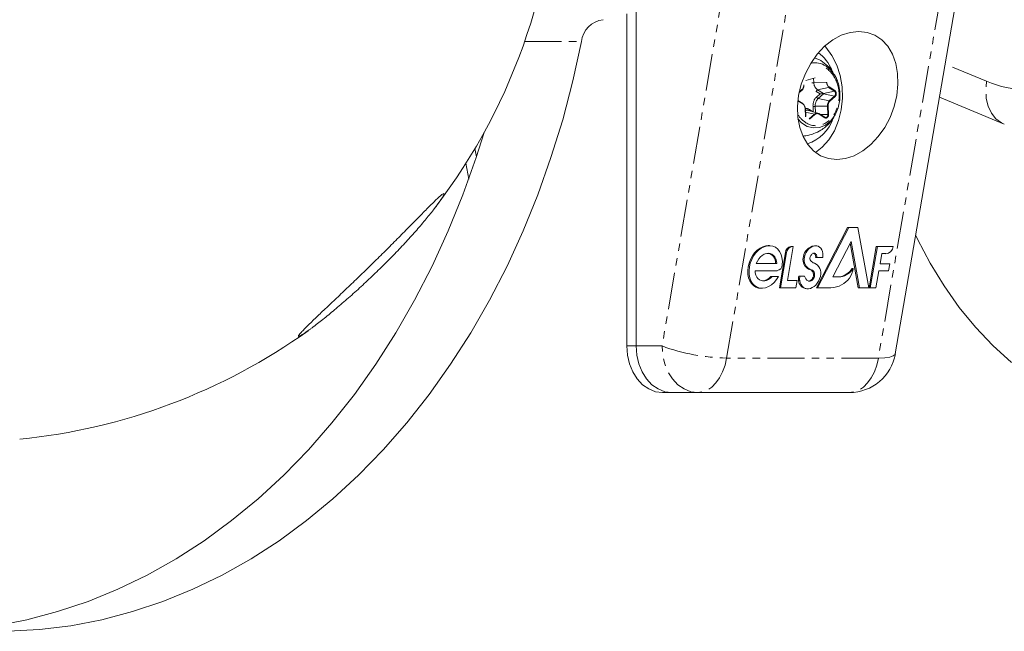
# Model space of a CAD drawing. Units: millimetres. Extents: x -1480 to 5695, y -2365 to 2365.
# Drawn here: x 1742 to 1911, y 632 to 737 of the extents above; entities that cross this region are included whole.
import ezdxf

# ---------------------------------------------------------------- set-up
doc = ezdxf.new("R2010")
doc.units = ezdxf.units.MM
doc.linetypes.add('PHANTOM', pattern=[12.7, 6.35, -1.27, 1.27, -1.27, 1.27, -1.27])

msp = doc.modelspace()

# ---------------------------------------------------------------- linework, layer by layer
at = {"color": 8, "linetype": 'PHANTOM', "lineweight": 0}
for p, q in [((1865.62, 756.13), (1852.68, 681)), ((1863.77, 678.93), (1876.71, 754.06)), ((1902.76, 754.06), (1889.82, 678.93)), ((1829.08, 733.25), (1838.85, 733.25)), ((1908.39, 726.43), (1901.3, 729.39)), ((1878.75, 726.17), (1878.71, 726.96)), ((1880.83, 726.2), (1878.75, 726.17)), ((1879.39, 724.94), (1881.27, 725.36)), ((1881.27, 725.36), (1882.26, 724.74)), ((1881.35, 725.45), (1882.35, 724.82)), ((1876.24, 724.59), (1876.7, 725)), ((1879.14, 724.67), (1879.8, 724.26)), ((1879.8, 724.26), (1879.19, 723.72)), ((1880.39, 724.31), (1879.39, 724.94)), ((1879.48, 723.47), (1880.39, 724.29)), ((1882.26, 724.74), (1880.39, 724.31)), ((1882.31, 723.9), (1880.39, 724.29)), ((1882.31, 723.9), (1881.4, 723.08)), ((1882.41, 723.82), (1881.49, 723)), ((1876.84, 722.55), (1876, 723.08)), ((1878.6, 722.11), (1878.65, 721.18)), ((1878.98, 722.14), (1881.06, 722.17)), ((1879.04, 721.07), (1878.98, 722.14)), ((1881.4, 723.08), (1879.48, 723.47)), ((1881.06, 722.17), (1881.14, 720.73)), ((1881.19, 722.18), (1881.27, 720.74)), ((1877.32, 720.35), (1877.24, 721.79)), ((1877.31, 721.12), (1878.84, 720.81)), ((1878.84, 720.81), (1877.92, 720)), ((1878.59, 721.2), (1877.99, 721.57)), ((1878.93, 720.73), (1878.02, 719.91)), ((1880.63, 720.17), (1879.63, 720.8)), ((1881.14, 720.73), (1879.89, 720.71)), ((1820.56, 714.9), (1820.81, 713.48)), ((1873.86, 697.04), (1874.06, 697.04)), ((1876.94, 696.32), (1877.14, 696.32)), ((1877.22, 694.7), (1877.42, 694.7)), ((1877.84, 694.2), (1878.04, 694.2)), ((1878.14, 694.08), (1878.34, 694.08)), ((1852.68, 681), (1846.61, 681)), ((1889.82, 678.93), (1863.77, 678.93))]:
    msp.add_line(p, q, dxfattribs=at)
at = {"color": 7, "linetype": 'Continuous', "lineweight": 15}
for p, q in [((1892.73, 679.64), (1905.67, 754.77)), ((1848.22, 741.9), (1848.22, 681)), ((1846.61, 738), (1846.61, 681)), ((1877.34, 726.58), (1878.98, 727.04)), ((1876.22, 724.49), (1876.71, 724.92)), ((1900.32, 723.68), (1911.44, 719.05)), ((1876.83, 722.63), (1876.01, 723.15)), ((1877.36, 720.36), (1877.28, 721.8)), ((1879.44, 720.96), (1877.8, 721.42)), ((1880.62, 720.25), (1879.62, 720.88)), ((1877.11, 717.05), (1876.84, 717.03)), ((1819.01, 712.36), (1819.48, 709.64)), ((1879.17, 691), (1884.54, 701.33)), ((1879.37, 691), (1884.74, 701.33)), ((1884.54, 701.33), (1886.32, 701.33)), ((1886.32, 701.33), (1888.16, 691)), ((1871.1, 698.22), (1870.91, 698.22)), ((1879.03, 698.19), (1878.83, 698.19)), ((1885.15, 698.92), (1882, 692.85)), ((1886.37, 691), (1885, 698.63)), ((1886.57, 691), (1885.15, 698.92)), ((1872.82, 691), (1873.86, 697.04)), ((1873.02, 691), (1874.06, 697.04)), ((1875.2, 698.05), (1874.21, 692.26)), ((1875.2, 698.05), (1874.81, 698.05)), ((1888.23, 691), (1889.45, 698.05)), ((1888.43, 691), (1889.65, 698.05)), ((1889.45, 698.05), (1892.37, 698.05)), ((1890.42, 696.84), (1890.12, 695.09)), ((1891.12, 696.84), (1890.42, 696.84)), ((1868.86, 695.16), (1872.36, 695.16)), ((1880.26, 696.17), (1879.05, 696.17)), ((1890.12, 695.09), (1891.77, 695.09)), ((1891.77, 695.09), (1891.57, 693.92)), ((1872.47, 693.92), (1868.64, 693.92)), ((1878.84, 693.5), (1878.64, 693.5)), ((1885.31, 694.31), (1885.51, 694.31)), ((1889.92, 693.92), (1889.41, 691)), ((1891.57, 693.92), (1889.92, 693.92)), ((1871.37, 692.93), (1872.7, 692.93)), ((1874.21, 692.26), (1875.86, 692.26)), ((1875.86, 692.26), (1875.65, 691)), ((1876.11, 692.23), (1876.31, 692.23)), ((1876.15, 693), (1877.15, 693)), ((1882, 692.85), (1883.36, 692.85)), ((1869.65, 690.9), (1869.85, 690.9)), ((1875.65, 691), (1872.82, 691)), ((1877.52, 690.81), (1877.72, 690.81)), ((1881.67, 691), (1879.17, 691)), ((1888.16, 691), (1886.37, 691)), ((1889.41, 691), (1888.23, 691)), ((1884.85, 673), (1852.74, 673))]:
    msp.add_line(p, q, dxfattribs=at)
at = {"color": 7, "linetype": 'Continuous', "lineweight": 15, "flags": 128}
for points in [[(1882.66, 713), (1881.23, 713.17), (1879.89, 713.66), (1878.7, 714.47), (1877.69, 715.57), (1876.88, 716.93), (1876.31, 718.5), (1875.99, 720.24), (1875.93, 722.09), (1876.13, 724), (1876.59, 725.91), (1877.29, 727.76), (1878.21, 729.5), (1879.32, 731.07), (1880.59, 732.43), (1881.98, 733.53), (1883.46, 734.34), (1884.96, 734.83), (1886.45, 735), (1887.89, 734.83), (1889.22, 734.34), (1890.41, 733.53), (1891.42, 732.43), (1892.23, 731.07), (1892.8, 729.5), (1893.12, 727.76), (1893.18, 725.91), (1892.98, 724), (1892.53, 722.09), (1891.83, 720.24), (1890.91, 718.5), (1889.79, 716.93), (1888.52, 715.57), (1887.13, 714.47), (1885.66, 713.66), (1884.15, 713.17), (1882.66, 713)], [(1740.41, 632.02), (1745.79, 632.32), (1751.15, 632.98), (1756.48, 634), (1761.76, 635.39), (1766.97, 637.14), (1772.11, 639.23), (1777.16, 641.67), (1782.11, 644.45), (1786.93, 647.57), (1791.63, 651.01), (1796.18, 654.76), (1800.58, 658.81), (1804.81, 663.16), (1808.86, 667.79), (1812.72, 672.69), (1816.38, 677.85), (1819.83, 683.25), (1823.06, 688.87), (1826.06, 694.71), (1828.82, 700.74), (1831.34, 706.95), (1833.61, 713.32), (1835.62, 719.84), (1837.37, 726.49), (1838.85, 733.25)], [(1880.63, 732.46), (1880.79, 732.28), (1881.83, 730.86), (1882.66, 729.21), (1883.26, 727.4), (1883.59, 725.48), (1883.66, 723.51), (1883.46, 721.55), (1882.99, 719.68), (1882.27, 717.94), (1881.33, 716.4), (1880.19, 715.1), (1879.05, 714.19)], [(1880.83, 729.05), (1881.73, 728.28), (1882.46, 727.25), (1882.97, 726.01), (1883.23, 724.65), (1883.22, 723.25), (1882.94, 721.89), (1882.42, 720.67), (1881.67, 719.65), (1880.76, 718.91), (1879.74, 718.49), (1878.66, 718.41), (1877.61, 718.69), (1876.64, 719.3), (1875.97, 720)], [(1876.84, 722.55), (1876.85, 722.56), (1876.85, 722.58), (1876.85, 722.59), (1876.85, 722.61), (1876.85, 722.62), (1876.84, 722.63), (1876.83, 722.63)], [(1879.62, 720.88), (1879.62, 720.88), (1879.61, 720.88)], [(1729.63, 632.09), (1732.93, 632.32), (1738.3, 632.98), (1743.62, 634), (1748.9, 635.39), (1754.12, 637.14), (1759.26, 639.23), (1764.3, 641.67), (1769.25, 644.45), (1774.08, 647.57), (1778.77, 651.01), (1783.33, 654.76), (1787.72, 658.81), (1791.95, 663.16), (1796, 667.79), (1799.86, 672.69), (1803.52, 677.85), (1806.97, 683.25), (1810.2, 688.87), (1813.2, 694.71), (1815.97, 700.74), (1818.49, 706.95), (1820.76, 713.32), (1822.11, 717.62)], [(1896.23, 699.94), (1896.52, 699.34), (1898.7, 695.21), (1901.1, 691.3), (1903.71, 687.62), (1906.52, 684.2), (1909.5, 681.05), (1912.65, 678.18)], [(1869.65, 690.9), (1869.25, 690.94), (1868.79, 691.09), (1868.38, 691.35), (1868.02, 691.72), (1867.74, 692.17), (1867.54, 692.7), (1867.43, 693.29), (1867.41, 693.92), (1867.48, 694.57), (1867.63, 695.23), (1867.88, 695.85), (1868.2, 696.44), (1868.58, 696.97), (1869.02, 697.42), (1869.5, 697.78), (1870.01, 698.04), (1870.52, 698.18), (1870.91, 698.22)], [(1872.7, 692.93), (1872.35, 692.38), (1871.93, 691.89), (1871.46, 691.49), (1870.97, 691.18), (1870.46, 690.99), (1869.95, 690.91), (1869.45, 690.94), (1868.99, 691.09), (1868.58, 691.35), (1868.22, 691.72), (1867.94, 692.17), (1867.74, 692.7), (1867.63, 693.29), (1867.61, 693.92), (1867.68, 694.57), (1867.83, 695.23), (1868.08, 695.85), (1868.4, 696.44), (1868.78, 696.97), (1869.22, 697.42), (1869.7, 697.78), (1870.21, 698.04), (1870.72, 698.18), (1871.23, 698.21), (1871.71, 698.13), (1872.15, 697.93), (1872.54, 697.62), (1872.86, 697.21), (1873.11, 696.72), (1873.27, 696.16), (1873.34, 695.55), (1873.32, 694.91)], [(1877.14, 696.32), (1877.25, 696.68), (1877.41, 697.03), (1877.61, 697.34), (1877.84, 697.62), (1878.1, 697.85), (1878.38, 698.02), (1878.66, 698.14), (1878.95, 698.19), (1879.23, 698.17), (1879.49, 698.1), (1879.73, 697.96), (1879.93, 697.76), (1880.09, 697.51), (1880.21, 697.22), (1880.28, 696.89), (1880.3, 696.54), (1880.26, 696.17)], [(1872.36, 695.16), (1872.31, 695.57), (1872.2, 695.95), (1872.03, 696.27), (1871.81, 696.54), (1871.54, 696.74), (1871.24, 696.86), (1870.91, 696.9), (1870.57, 696.86), (1870.22, 696.74), (1869.89, 696.54), (1869.57, 696.27), (1869.29, 695.95), (1869.05, 695.57), (1868.86, 695.16)], [(1878.11, 696.27), (1878.16, 696.4), (1878.23, 696.53), (1878.31, 696.64), (1878.4, 696.74), (1878.51, 696.82), (1878.61, 696.87), (1878.72, 696.9), (1878.83, 696.91), (1878.93, 696.88), (1879.02, 696.84), (1879.11, 696.77), (1879.17, 696.68), (1879.22, 696.57), (1879.25, 696.44), (1879.26, 696.31), (1879.25, 696.17)], [(1879.05, 696.17), (1879.06, 696.31), (1879.05, 696.44), (1879.02, 696.57), (1878.97, 696.68), (1878.91, 696.77), (1878.83, 696.84), (1878.73, 696.88), (1878.63, 696.91), (1878.59, 696.91)], [(1871.57, 692.93), (1871.29, 692.65), (1870.97, 692.42), (1870.64, 692.26), (1870.31, 692.17), (1869.98, 692.16), (1869.67, 692.22), (1869.39, 692.36), (1869.14, 692.57), (1868.93, 692.83), (1868.78, 693.16), (1868.68, 693.53), (1868.64, 693.92)], [(1878.84, 693.5), (1878.87, 693.36), (1878.88, 693.21), (1878.86, 693.05), (1878.83, 692.89), (1878.77, 692.73), (1878.69, 692.58), (1878.6, 692.45), (1878.5, 692.34), (1878.38, 692.24), (1878.26, 692.17), (1878.13, 692.13), (1878.01, 692.11), (1877.89, 692.13), (1877.77, 692.17)], [(1879.86, 692.9), (1879.73, 692.5), (1879.55, 692.11), (1879.33, 691.77), (1879.07, 691.46), (1878.78, 691.2), (1878.47, 691.01), (1878.15, 690.88), (1877.83, 690.82), (1877.51, 690.83), (1877.22, 690.91), (1876.96, 691.06), (1876.73, 691.28), (1876.54, 691.55), (1876.4, 691.87), (1876.31, 692.23)], [(1846.61, 681), (1846.73, 679.44), (1847.08, 677.94), (1847.64, 676.56), (1848.4, 675.34), (1849.33, 674.35), (1850.39, 673.61), (1851.54, 673.15), (1852.74, 673)], [(1848.22, 681), (1848.33, 679.44), (1848.68, 677.94), (1849.25, 676.56), (1850.01, 675.34), (1850.94, 674.35), (1852, 673.61), (1853.15, 673.15), (1854.34, 673)], [(1854.34, 673), (1853.15, 673.15), (1852, 673.61), (1850.94, 674.35), (1850.01, 675.34), (1849.25, 676.56), (1848.68, 677.94), (1848.33, 679.44), (1848.22, 681)]]:
    msp.add_lwpolyline(points, dxfattribs=at)
at = {"color": 8, "linetype": 'PHANTOM', "lineweight": 0, "flags": 128}
for points in [[(1911.44, 719.05), (1910.94, 719.29), (1910.01, 720.01), (1909.24, 720.97), (1908.68, 722.14), (1908.35, 723.47), (1908.25, 724.92), (1908.39, 726.43)], [(1876.7, 725), (1876.71, 724.98), (1876.72, 724.97), (1876.72, 724.96), (1876.72, 724.94), (1876.71, 724.93), (1876.71, 724.93), (1876.71, 724.92)], [(1879.63, 720.8), (1879.64, 720.81), (1879.64, 720.83), (1879.64, 720.84), (1879.64, 720.85), (1879.64, 720.86), (1879.63, 720.87), (1879.62, 720.88)], [(1881.14, 720.73), (1881.14, 720.6), (1881.11, 720.48), (1881.05, 720.38), (1880.98, 720.29), (1880.89, 720.24), (1880.8, 720.21), (1880.7, 720.22), (1880.69, 720.22)], [(1858.8, 673), (1857.61, 673.15), (1856.46, 673.61), (1855.4, 674.35), (1854.47, 675.34), (1853.71, 676.56), (1853.14, 677.94), (1852.79, 679.44), (1852.68, 681)], [(1889.82, 678.93), (1890.92, 678.97), (1891.78, 679.09), (1892.38, 679.28), (1892.7, 679.54), (1892.73, 679.64)], [(1863.77, 678.93), (1863.49, 677.7), (1863.08, 676.56), (1862.56, 675.53), (1861.93, 674.65), (1861.23, 673.94), (1860.46, 673.42), (1859.64, 673.11), (1858.8, 673)], [(1889.82, 678.93), (1889.53, 677.7), (1889.13, 676.56), (1888.6, 675.53), (1887.98, 674.65), (1887.27, 673.94), (1886.5, 673.42), (1885.69, 673.11), (1884.85, 673)]]:
    msp.add_lwpolyline(points, dxfattribs=at)
at = {"color": 7, "linetype": 'Continuous', "lineweight": 15}
for centre, radius, start, end in [((1732.29, 767), 102.5, 322.4809, 37.5242), ((1843.01, 732.84), 4.18, 96.2287, 174.4074), ((1874.82, 725.29), 7.68, 24.1134, 51.9589), ((1878.97, 726.2), 3.4, 56.825, 102.925), ((1880.94, 712.86), 11.46, 92.8713, 95.7069), ((1882.2, 722.27), 1.14, 134.5163, 184.9714), ((1877.24, 721.9), 0.105, 269.2327, 289.0459), ((1877.56, 720.57), 0.888, 74.2765, 86.3542), ((1879.27, 720.35), 0.63, 57.4185, 133.7349), ((1875.39, 722.36), 7.04, 288.3843, 341.4291), ((1879.12, 696.01), 2.2, 97.4407, 171.818), ((1870.59, 695.32), 1.58, 354.0897, 85.7005), ((1874.98, 696.94), 1.12, 98.6347, 175.0131), ((1875.19, 696.93), 1.13, 98.9616, 174.6861), ((1890.99, 698.21), 1.39, 275.5217, 353.1128), ((1872.31, 694.93), 1.02, 279.1589, 358.9079), ((1878.7, 695.79), 1.84, 163.2754, 216.4532), ((1878.9, 695.79), 1.84, 163.2754, 216.4532), ((1878.77, 696.03), 0.7, 160.2263, 216.118), ((1879.14, 696.42), 1.23, 220.5046, 255.2449), ((1878.05, 693.5), 1.9, 343.7792, 65.8804), ((1878.92, 696.18), 2.25, 221.0778, 241.2847), ((1879.12, 696.18), 2.25, 221.0778, 241.2847), ((1877.6, 693.18), 1.09, 280.3928, 17.1893), ((1878.53, 695.47), 1.44, 241.5038, 254.6865), ((1878.73, 695.47), 1.44, 241.5038, 254.6865), ((1877.92, 693.38), 0.737, 9.625, 71.8818), ((1878.11, 693.37), 0.747, 10.0952, 71.4115), ((1882.48, 696.18), 3.4, 281.5157, 326.5456), ((1882.68, 696.18), 3.4, 281.5157, 326.5456), ((1881.68, 694.89), 3.88, 298.2475, 351.4389), ((1869.77, 694.19), 2.04, 273.5156, 322.0394), ((1879, 692.46), 2.9, 169.4225, 184.5657), ((1877.63, 692.33), 1.52, 183.6582, 265.8097), ((1879.2, 692.46), 2.9, 169.4225, 184.5657), ((1878.24, 693.16), 1.1, 188.6468, 244.9883), ((1881.55, 695.31), 4.32, 271.5888, 297.083), ((1732.29, 767), 102.5, 275.6541, 305.5592), ((1884.85, 681), 8, 270, 350.2276)]:
    msp.add_arc(centre, radius, start, end, dxfattribs=at)
at = {"color": 8, "linetype": 'PHANTOM', "lineweight": 0}
for centre, radius, start, end in [((1877.01, 725.93), 0.105, 269.2327, 289.0459), ((1878.87, 720.77), 5.4, 91.2296, 95.3215), ((1880.29, 726.19), 1.54, 180.8511, 234.2889), ((1880.79, 728), 1.8, 271.2296, 275.3215), ((1881.22, 725.49), 0.14, 289.7217, 342.1573), ((1879.54, 724.54), 0.419, 109.7217, 162.1573), ((1879.62, 723.93), 0.475, 206.2553, 252.9377), ((1882.22, 724.87), 0.14, 289.7217, 342.1573), ((1881.92, 724.3), 0.559, 314.5757, 51.983), ((1882.26, 723.75), 0.158, 26.2553, 72.9377), ((1879.1, 716.73), 5.4, 91.2296, 95.3215), ((1880.65, 722.28), 1.67, 134.5163, 184.9714), ((1881.02, 723.97), 1.8, 271.2296, 275.3215), ((1881.35, 722.93), 0.158, 26.2553, 72.9377), ((1877.56, 720.57), 0.886, 86.4933, 107.3034), ((1877.32, 720.46), 0.105, 269.2327, 289.0459), ((1878.24, 721.46), 0.275, 155.6948, 199.2733), ((1878.79, 720.66), 0.158, 26.2553, 72.9377), ((1881.1, 722.53), 1.8, 271.2296, 275.3215), ((1864.27, 712.37), 33.45, 249.7151, 269.1438)]:
    msp.add_arc(centre, radius, start, end, dxfattribs=at)
at = {"color": 7, "linetype": 'Continuous', "lineweight": 15}
for points, knots in [([(1882.14, 727.75), (1882.04, 727.93), (1881.69, 728.52), (1880.83, 729.35), (1879.86, 730.08), (1879.17, 730.34), (1878.95, 730.42)], [0, 0, 0, 0, 0.144547, 0.485321, 0.832058, 1, 1, 1, 1]), ([(1882.85, 726.3), (1882.77, 726.56), (1882.62, 727.02), (1882.35, 727.42), (1882.24, 727.59)], [0, 0, 0, 0, 0.573672, 1, 1, 1, 1]), ([(1876.89, 725.15), (1876.9, 725.17), (1876.95, 725.25), (1877.02, 725.45), (1877.04, 725.64), (1877.05, 725.75)], [0, 0, 0, 0, 0.115434, 0.478549, 1, 1, 1, 1]), ([(1876.7, 724.93), (1876.74, 724.96), (1876.81, 725.02), (1876.86, 725.11), (1876.89, 725.15)], [0, 0, 0, 0, 0.527826, 1, 1, 1, 1]), ([(1880.36, 724.3), (1880.36, 724.3), (1880.37, 724.3), (1880.37, 724.3), (1880.38, 724.31), (1880.38, 724.31), (1880.39, 724.31), (1880.39, 724.31), (1880.39, 724.31), (1880.39, 724.31)], [0, 0, 0, 0, 0.00001190566, 0.00001190566, 0.00001190566, 0.00004251273, 0.00004251273, 0.00004251273, 0.00004597692, 0.00004597692, 0.00004597692, 0.00004597692]), ([(1880.36, 724.3), (1880.36, 724.3), (1880.37, 724.3), (1880.37, 724.3), (1880.38, 724.29), (1880.38, 724.29), (1880.39, 724.29), (1880.39, 724.29), (1880.39, 724.29), (1880.39, 724.29)], [0, 0, 0, 0, 0.00001190566, 0.00001190566, 0.00001190566, 0.00004251274, 0.00004251274, 0.00004251274, 0.00004597692, 0.00004597692, 0.00004597692, 0.00004597692]), ([(1877.24, 721.79), (1877.24, 721.82), (1877.23, 721.89), (1877.22, 721.98), (1877.19, 722.07), (1877.16, 722.16), (1877.11, 722.26), (1877.05, 722.37), (1876.95, 722.47), (1876.88, 722.52), (1876.84, 722.55)], [0, 0, 0, 0, 0.101071, 0.200508, 0.299423, 0.398948, 0.500192, 0.667546, 0.832405, 1, 1, 1, 1]), ([(1877.11, 717.08), (1877.2, 717.08), (1877.75, 717.09), (1878.72, 717.41), (1879.85, 717.94), (1880.73, 718.58), (1881.52, 719.31), (1881.94, 719.92), (1882.2, 720.27)], [0, 0, 0, 0, 0.041013, 0.265492, 0.484089, 0.644392, 0.790247, 1, 1, 1, 1]), ([(1879.63, 720.8), (1879.61, 720.81), (1879.57, 720.83), (1879.5, 720.86), (1879.42, 720.88), (1879.35, 720.89), (1879.26, 720.88), (1879.16, 720.86), (1879.04, 720.81), (1878.97, 720.75), (1878.93, 720.73)], [0, 0, 0, 0, 0.1010712, 0.200508, 0.2994235, 0.3989481, 0.5001919, 0.667546, 0.832405, 1, 1, 1, 1]), ([(1794.7, 685.76), (1794.05, 685.24), (1793.44, 684.76), (1792.75, 684.24), (1792.62, 684.14), (1792.36, 683.95), (1792.23, 683.85), (1791.86, 683.59), (1791.64, 683.43), (1791.24, 683.15), (1791.06, 683.03), (1790.82, 682.89), (1790.75, 682.84), (1790.62, 682.77), (1790.56, 682.74), (1790.3, 682.61), (1790.21, 682.61), (1790.25, 682.75), (1790.3, 682.82), (1790.44, 683.01), (1790.53, 683.13), (1790.78, 683.4), (1790.93, 683.56), (1791.27, 683.91), (1791.46, 684.1), (1791.88, 684.52), (1792.11, 684.74), (1792.59, 685.22), (1792.85, 685.46), (1793.39, 685.98), (1793.67, 686.25), (1794.25, 686.8), (1794.55, 687.09), (1795.49, 687.97), (1796.13, 688.58), (1797.46, 689.84), (1798.14, 690.49), (1799.19, 691.49), (1799.54, 691.83), (1800.25, 692.5), (1800.6, 692.84), (1801.65, 693.86), (1802.36, 694.55), (1803.42, 695.59), (1803.77, 695.94), (1804.48, 696.63), (1804.83, 696.98), (1805.86, 698.01), (1806.54, 698.69), (1807.88, 700.03), (1808.53, 700.69), (1809.82, 702), (1810.44, 702.64), (1811.62, 703.84), (1812.18, 704.4), (1812.94, 705.17), (1813.19, 705.42), (1813.65, 705.87), (1813.86, 706.08), (1814.25, 706.44), (1814.43, 706.6), (1814.74, 706.87), (1814.86, 706.97), (1815.07, 707.11), (1815.14, 707.15), (1815.23, 707.15), (1815.24, 707.12), (1815.22, 707.01), (1815.21, 706.97), (1815.16, 706.87), (1815.14, 706.81), (1815.03, 706.62), (1814.93, 706.46), (1814.7, 706.09), (1814.56, 705.89), (1814.24, 705.44), (1814.06, 705.19), (1813.68, 704.68), (1813.47, 704.42), (1813.03, 703.86), (1812.79, 703.56), (1812.06, 702.66), (1811.53, 702.03), (1810.42, 700.74), (1809.83, 700.08), (1808.59, 698.72), (1807.95, 698.04), (1806.64, 696.66), (1805.96, 695.97), (1804.92, 694.93), (1804.57, 694.59), (1803.87, 693.9), (1803.51, 693.55), (1802.45, 692.54), (1801.73, 691.87), (1800.3, 690.55), (1799.58, 689.9), (1798.49, 688.94), (1798.13, 688.63), (1797.42, 688.02), (1797.07, 687.72), (1796.03, 686.84), (1795.35, 686.28), (1794.7, 685.76)], [0, 0, 0, 0, 0.03125, 0.03125, 0.039062, 0.039062, 0.046875, 0.046875, 0.0625, 0.0625, 0.078125, 0.078125, 0.085937, 0.085937, 0.09375, 0.09375, 0.125, 0.125, 0.140625, 0.140625, 0.15625, 0.15625, 0.171875, 0.171875, 0.1875, 0.1875, 0.203125, 0.203125, 0.21875, 0.21875, 0.234375, 0.234375, 0.25, 0.25, 0.28125, 0.28125, 0.3125, 0.3125, 0.328125, 0.328125, 0.34375, 0.34375, 0.375, 0.375, 0.390625, 0.390625, 0.40625, 0.40625, 0.4375, 0.4375, 0.46875, 0.46875, 0.5, 0.5, 0.53125, 0.53125, 0.546875, 0.546875, 0.5625, 0.5625, 0.578125, 0.578125, 0.59375, 0.59375, 0.609375, 0.609375, 0.625, 0.625, 0.632812, 0.632812, 0.640625, 0.640625, 0.65625, 0.65625, 0.671875, 0.671875, 0.6875, 0.6875, 0.703125, 0.703125, 0.71875, 0.71875, 0.75, 0.75, 0.78125, 0.78125, 0.8125, 0.8125, 0.84375, 0.84375, 0.859375, 0.859375, 0.875, 0.875, 0.90625, 0.90625, 0.9375, 0.9375, 0.953125, 0.953125, 0.96875, 0.96875, 1, 1, 1, 1])]:
    msp.add_open_spline(points, degree=3, knots=knots, dxfattribs=at)
at = {"color": 8, "linetype": 'PHANTOM', "lineweight": 0}
for points, knots in [([(1880.83, 728.68), (1881.78, 728.09), (1882.51, 727.02), (1883.21, 724.41), (1883.15, 722.99), (1882.23, 720.5), (1881.41, 719.55), (1879.42, 718.64), (1878.32, 718.72), (1877.37, 719.32)], [0, 0, 0, 0, 0.25, 0.25, 0.5, 0.5, 0.75, 0.75, 1, 1, 1, 1]), ([(1876.7, 725), (1876.72, 725.02), (1876.76, 725.05), (1876.82, 725.12), (1876.87, 725.19), (1876.91, 725.27), (1876.95, 725.37), (1876.99, 725.5), (1877.01, 725.66), (1877.01, 725.77), (1877.01, 725.82)], [0, 0, 0, 0, 0.101071, 0.200508, 0.299423, 0.398948, 0.500192, 0.667546, 0.832405, 1, 1, 1, 1]), ([(1880.96, 726.21), (1880.96, 726.18), (1880.96, 726.11), (1880.98, 726.02), (1881.01, 725.93), (1881.04, 725.84), (1881.08, 725.74), (1881.15, 725.63), (1881.24, 725.53), (1881.32, 725.48), (1881.35, 725.45)], [0, 0, 0, 0, 0.101071, 0.200508, 0.299423, 0.398948, 0.500192, 0.667546, 0.832405, 1, 1, 1, 1]), ([(1882.35, 724.82), (1882.37, 724.81), (1882.4, 724.79), (1882.45, 724.74), (1882.49, 724.69), (1882.54, 724.61), (1882.58, 724.49), (1882.6, 724.34), (1882.6, 724.19), (1882.56, 724.04), (1882.5, 723.91), (1882.44, 723.85), (1882.41, 723.82)], [0, 0, 0, 0, 0.063067, 0.125091, 0.18717, 0.250396, 0.375112, 0.500261, 0.624978, 0.750127, 0.874956, 1, 1, 1, 1]), ([(1881.49, 723), (1881.47, 722.98), (1881.43, 722.95), (1881.38, 722.88), (1881.33, 722.81), (1881.29, 722.73), (1881.25, 722.63), (1881.21, 722.5), (1881.18, 722.34), (1881.19, 722.23), (1881.19, 722.18)], [0, 0, 0, 0, 0.1010712, 0.200508, 0.2994235, 0.3989481, 0.5001919, 0.667546, 0.832405, 1, 1, 1, 1]), ([(1877.37, 719.32), (1876.92, 719.64), (1876.44, 720), (1876.12, 720.57), (1876.09, 720.61)], [0, 0, 0, 0, 0.918172, 1, 1, 1, 1]), ([(1877.99, 721.57), (1877.88, 721.63), (1877.66, 721.74), (1877.41, 721.78), (1877.29, 721.74), (1877.28, 721.74)], [0, 0, 0, 0, 0.477393, 0.971627, 1, 1, 1, 1]), ([(1881.27, 720.74), (1881.27, 720.71), (1881.27, 720.66), (1881.27, 720.59), (1881.25, 720.51), (1881.22, 720.42), (1881.17, 720.31), (1881.08, 720.21), (1880.97, 720.14), (1880.86, 720.11), (1880.74, 720.11), (1880.67, 720.15), (1880.63, 720.17)], [0, 0, 0, 0, 0.063067, 0.125091, 0.18717, 0.250396, 0.375112, 0.500261, 0.624978, 0.750127, 0.874956, 1, 1, 1, 1])]:
    msp.add_open_spline(points, degree=3, knots=knots, dxfattribs=at)
for points in [[(1908.39, 726.43), (1912.94, 724.53), (1917.73, 724.52), (1922.28, 726.4)], [(1879.19, 723.72), (1878.79, 723.36), (1878.56, 722.75), (1878.6, 722.11)]]:
    msp.add_open_spline(points, degree=3, dxfattribs=at)
at = {"color": 7, "linetype": 'Continuous', "lineweight": 15}
msp.add_open_spline([(1879.87, 692.97), (1879.87, 692.94), (1879.87, 692.92), (1879.86, 692.9)], degree=3, dxfattribs=at)

doc.saveas('drawing.dxf')
